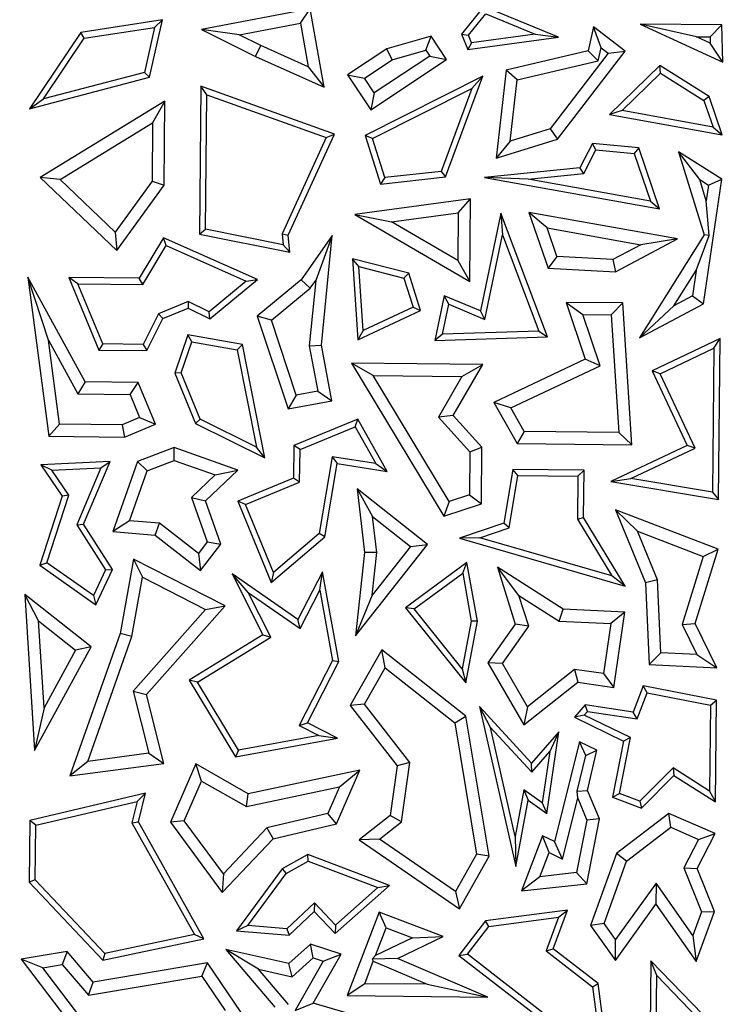
# Model space of a CAD drawing. Units: millimetres. Extents: x 0 to 420, y 0 to 297.
# Drawn here: x 86 to 89, y 165 to 170 of the extents above; entities that cross this region are included whole.
import ezdxf

# ---------------------------------------------------------------- set-up
doc = ezdxf.new("R2010")
doc.units = ezdxf.units.MM

msp = doc.modelspace()

# ---------------------------------------------------------------- linework, layer by layer
at = {"color": 7, "linetype": 'Continuous', "lineweight": 25}
for p, q in [((87.6449, 169.5537), (87.1932, 169.4688)), ((87.6042, 169.4948), (87.6449, 169.5537)), ((87.7025, 169.2284), (87.6449, 169.5537)), ((88.3665, 169.5635), (88.2734, 169.4491)), ((88.6763, 169.4362), (88.3665, 169.5635)), ((87.0311, 169.508), (86.6913, 169.4559)), ((86.9772, 169.27), (87.0311, 169.508)), ((86.9983, 169.4775), (87.0311, 169.508)), ((88.3024, 169.4449), (88.3742, 169.5331)), ((88.3742, 169.5331), (88.58, 169.4486)), ((86.706, 169.4327), (86.9983, 169.4775)), ((86.9983, 169.4775), (86.956, 169.2905)), ((87.3494, 169.4469), (87.1932, 169.4688)), ((87.1932, 169.4688), (87.4177, 169.3563)), ((87.3494, 169.4469), (87.6042, 169.4948)), ((87.6042, 169.4948), (87.6363, 169.3133)), ((88.8229, 169.4798), (88.8002, 169.3802)), ((88.954, 169.3787), (88.8229, 169.4798)), ((88.8545, 169.3918), (88.8229, 169.4798)), ((89.2505, 169.4383), (89.0156, 169.491)), ((89.0156, 169.491), (89.3599, 169.3324)), ((89.3559, 169.4876), (89.0156, 169.491)), ((89.3068, 169.4377), (89.3559, 169.4876)), ((89.3599, 169.3324), (89.3559, 169.4876)), ((86.6913, 169.4559), (86.4786, 169.1392)), ((86.5366, 169.1804), (86.706, 169.4327)), ((86.706, 169.4327), (86.6913, 169.4559)), ((87.4393, 169.4018), (87.3494, 169.4469)), ((88.1471, 169.4415), (87.9635, 169.3885)), ((88.1256, 169.3828), (88.1471, 169.4415)), ((88.2119, 169.3438), (88.1471, 169.4415)), ((88.2734, 169.4491), (88.3024, 169.4449)), ((88.2734, 169.4491), (88.3001, 169.3852)), ((88.3001, 169.3852), (88.6763, 169.4362)), ((88.3159, 169.4128), (88.3024, 169.4449)), ((88.58, 169.4486), (88.3159, 169.4128)), ((88.58, 169.4486), (88.6763, 169.4362)), ((89.3075, 169.412), (89.2505, 169.4383)), ((89.2505, 169.4383), (89.3068, 169.4377)), ((89.3068, 169.4377), (89.3075, 169.412)), ((87.4177, 169.3563), (87.4393, 169.4018)), ((87.6363, 169.3133), (87.4393, 169.4018)), ((87.9635, 169.3885), (87.8004, 169.2804)), ((87.9849, 169.3423), (87.9635, 169.3885)), ((87.9849, 169.3423), (88.1256, 169.3828)), ((88.1256, 169.3828), (88.1421, 169.358)), ((88.3159, 169.4128), (88.3001, 169.3852)), ((88.8002, 169.3802), (88.4591, 169.2999)), ((88.6721, 169.0131), (88.954, 169.3787)), ((88.8002, 169.3802), (88.8423, 169.3384)), ((88.8423, 169.3384), (88.8545, 169.3918)), ((88.8545, 169.3918), (88.8833, 169.3696)), ((88.8833, 169.3696), (88.954, 169.3787)), ((89.3599, 169.3324), (89.3075, 169.412)), ((87.4177, 169.3563), (87.7025, 169.2284)), ((87.8703, 169.2662), (87.9849, 169.3423)), ((87.8969, 169.1349), (88.2119, 169.3438)), ((88.1421, 169.358), (87.9111, 169.2048)), ((88.1421, 169.358), (88.2119, 169.3438)), ((88.5052, 169.259), (88.8423, 169.3384)), ((88.8833, 169.3696), (88.6419, 169.0565)), ((87.6363, 169.3133), (87.7025, 169.2284)), ((88.4591, 169.2999), (88.4177, 168.9334)), ((88.5052, 169.259), (88.4591, 169.2999)), ((89.0976, 169.3194), (88.8891, 169.1152)), ((89.3023, 169.1908), (89.0976, 169.3194)), ((89.101, 169.2875), (89.0976, 169.3194)), ((86.4786, 169.1392), (86.9772, 169.27)), ((86.956, 169.2905), (86.5366, 169.1804)), ((86.956, 169.2905), (86.9772, 169.27)), ((87.8004, 169.2804), (87.8703, 169.2662)), ((87.8004, 169.2804), (87.8969, 169.1349)), ((87.9111, 169.2048), (87.8703, 169.2662)), ((88.3621, 169.2748), (87.8729, 169.0279)), ((88.2071, 168.856), (88.3621, 169.2748)), ((88.3621, 169.2748), (88.3163, 169.2234)), ((88.4765, 169.0046), (88.5052, 169.259)), ((88.9416, 169.1314), (89.101, 169.2875)), ((89.101, 169.2875), (89.2813, 169.1742)), ((87.1909, 169.2335), (87.1848, 168.6183)), ((87.2157, 169.1978), (87.1909, 169.2335)), ((87.7459, 169.0337), (87.1909, 169.2335)), ((87.9034, 169.0151), (88.3163, 169.2234)), ((88.3163, 169.2234), (88.1889, 168.8793)), ((86.4786, 169.1392), (86.5366, 169.1804)), ((87.0413, 169.1715), (86.5229, 168.8536)), ((87.0413, 169.1715), (86.9901, 169.081)), ((87.0379, 168.8224), (87.0413, 169.1715)), ((87.2102, 168.6389), (87.2157, 169.1978)), ((87.2157, 169.1978), (87.7116, 169.0193)), ((87.9111, 169.2048), (87.8969, 169.1349)), ((89.3023, 169.1908), (89.2813, 169.1742)), ((89.2813, 169.1742), (89.3192, 169.0634)), ((89.3569, 169.031), (89.3023, 169.1908)), ((88.9416, 169.1314), (88.8891, 169.1152)), ((89.3192, 169.0634), (88.9416, 169.1314)), ((88.8891, 169.1152), (89.3569, 169.031)), ((86.6051, 168.8449), (86.9901, 169.081)), ((86.9901, 169.081), (86.9877, 168.839)), ((88.6419, 169.0565), (88.4765, 169.0046)), ((88.6419, 169.0565), (88.6721, 169.0131)), ((89.3192, 169.0634), (89.3569, 169.031)), ((87.7116, 169.0193), (87.5283, 168.6191)), ((87.5539, 168.6146), (87.7459, 169.0337)), ((87.7116, 169.0193), (87.7459, 169.0337)), ((87.9034, 169.0151), (87.8729, 169.0279)), ((87.8729, 169.0279), (87.9367, 168.8267)), ((87.9545, 168.854), (87.9034, 169.0151)), ((88.4177, 168.9334), (88.6721, 169.0131)), ((88.4765, 169.0046), (88.4177, 168.9334)), ((88.8181, 168.9955), (88.7658, 168.8941)), ((88.7819, 168.8704), (88.8326, 168.9688)), ((89.0104, 168.9767), (88.8181, 168.9955)), ((88.8326, 168.9688), (88.8181, 168.9955)), ((88.8326, 168.9688), (88.9918, 168.9532)), ((89.0104, 168.9767), (88.9918, 168.9532)), ((89.0971, 168.7233), (89.0104, 168.9767)), ((88.9918, 168.9532), (89.0594, 168.7557)), ((89.2637, 168.845), (89.1752, 168.9601)), ((89.1752, 168.9601), (89.2822, 168.6159)), ((89.3551, 168.847), (89.1752, 168.9601)), ((88.7658, 168.8941), (88.3697, 168.8544)), ((88.7819, 168.8704), (88.7658, 168.8941)), ((86.6051, 168.8449), (86.5229, 168.8536)), ((86.5229, 168.8536), (86.8409, 168.5505)), ((86.8339, 168.6267), (86.6051, 168.8449)), ((87.9367, 168.8267), (88.2071, 168.856)), ((87.9545, 168.854), (87.9367, 168.8267)), ((88.1889, 168.8793), (87.9545, 168.854)), ((88.1889, 168.8793), (88.2071, 168.856)), ((88.5512, 168.8473), (88.3697, 168.8544)), ((88.3697, 168.8544), (89.0971, 168.7233)), ((88.5512, 168.8473), (88.7819, 168.8704)), ((89.0594, 168.7557), (88.5512, 168.8473)), ((89.2637, 168.845), (89.3005, 168.8219)), ((89.291, 168.7571), (89.2637, 168.845)), ((89.2793, 168.3294), (89.3551, 168.847)), ((89.3005, 168.8219), (89.3551, 168.847)), ((86.9877, 168.839), (86.8339, 168.6267)), ((86.8409, 168.5505), (87.0379, 168.8224)), ((86.9877, 168.839), (87.0379, 168.8224)), ((89.3005, 168.8219), (89.291, 168.7571)), ((88.3114, 168.7651), (87.8308, 168.7006)), ((88.2605, 168.7074), (88.3114, 168.7651)), ((88.308, 168.4215), (88.3114, 168.7651)), ((89.0594, 168.7557), (89.0971, 168.7233)), ((89.3023, 168.6133), (89.291, 168.7571)), ((87.8308, 168.7006), (87.9827, 168.6701)), ((87.8308, 168.7006), (88.308, 168.4215)), ((87.9827, 168.6701), (88.2605, 168.7074)), ((88.2605, 168.7074), (88.2585, 168.5088)), ((88.4372, 168.7061), (88.3525, 168.2994)), ((88.4372, 168.7061), (88.4442, 168.616)), ((88.6308, 168.1915), (88.4372, 168.7061)), ((88.6296, 168.6443), (88.5542, 168.709)), ((88.5542, 168.709), (88.6337, 168.4767)), ((89.1716, 168.5986), (88.5542, 168.709)), ((87.1848, 168.6183), (87.2102, 168.6389)), ((87.5319, 168.5746), (87.2102, 168.6389)), ((88.2585, 168.5088), (87.9827, 168.6701)), ((88.6703, 168.5251), (88.6296, 168.6443)), ((88.6296, 168.6443), (89.0193, 168.5746)), ((86.8339, 168.6267), (86.8409, 168.5505)), ((87.0357, 168.6036), (86.9347, 168.4351)), ((87.4265, 168.4302), (87.0357, 168.6036)), ((87.0459, 168.5715), (87.0357, 168.6036)), ((87.1848, 168.6183), (87.5597, 168.5433)), ((87.5283, 168.6191), (87.5319, 168.5746)), ((87.5283, 168.6191), (87.5539, 168.6146)), ((87.5597, 168.5433), (87.5539, 168.6146)), ((87.7366, 168.6128), (87.6078, 168.4284)), ((87.7366, 168.6128), (87.6677, 168.4261)), ((87.6918, 168.1567), (87.7366, 168.6128)), ((88.3709, 168.2644), (88.4442, 168.616)), ((88.4442, 168.616), (88.5949, 168.2156)), ((88.914, 168.4615), (89.1716, 168.5986)), ((89.2822, 168.6159), (89.0131, 168.1877)), ((89.1716, 168.5986), (89.0193, 168.5746)), ((89.2487, 168.4679), (89.3023, 168.6133)), ((89.3023, 168.6133), (89.2822, 168.6159)), ((86.9489, 168.4098), (87.0459, 168.5715)), ((87.0459, 168.5715), (87.379, 168.4237)), ((87.5319, 168.5746), (87.5597, 168.5433)), ((89.0193, 168.5746), (88.9027, 168.5125)), ((88.0542, 168.4559), (87.8202, 168.5165)), ((87.8476, 168.4834), (87.8202, 168.5165)), ((87.8202, 168.5165), (87.8424, 168.1798)), ((88.6703, 168.5251), (88.6337, 168.4767)), ((88.9027, 168.5125), (88.6703, 168.5251)), ((87.8651, 168.2183), (87.8476, 168.4834)), ((87.8476, 168.4834), (88.0344, 168.435)), ((88.2585, 168.5088), (88.308, 168.4215)), ((88.6337, 168.4767), (88.914, 168.4615)), ((88.9027, 168.5125), (88.914, 168.4615)), ((86.7091, 168.0046), (86.4716, 168.4397)), ((86.5569, 168.1784), (86.4716, 168.4397)), ((86.4716, 168.4397), (86.5586, 167.7789)), ((86.6798, 168.4124), (86.642, 168.438)), ((86.642, 168.438), (86.766, 168.1371)), ((86.9347, 168.4351), (86.642, 168.438)), ((86.9489, 168.4098), (86.9347, 168.4351)), ((88.0542, 168.4559), (88.0344, 168.435)), ((88.0344, 168.435), (88.0724, 168.3153)), ((88.103, 168.3019), (88.0542, 168.4559)), ((89.1564, 168.321), (89.2487, 168.4679)), ((89.2487, 168.4679), (89.2332, 168.3619)), ((86.6798, 168.4124), (86.9489, 168.4098)), ((86.783, 168.1621), (86.6798, 168.4124)), ((87.379, 168.4237), (87.2244, 168.2962)), ((87.2278, 168.2663), (87.4265, 168.4302)), ((87.379, 168.4237), (87.4265, 168.4302)), ((87.6078, 168.4284), (87.425, 168.2772)), ((87.4837, 168.2604), (87.6452, 168.394)), ((87.6452, 168.394), (87.6078, 168.4284)), ((87.6677, 168.4261), (87.641, 168.1545)), ((87.6452, 168.394), (87.6677, 168.4261)), ((88.2022, 168.3625), (88.1634, 168.1766)), ((88.2206, 168.3275), (88.2022, 168.3625)), ((88.3525, 168.2994), (88.2022, 168.3625)), ((89.2332, 168.3619), (89.1564, 168.321)), ((89.2332, 168.3619), (89.2793, 168.3294)), ((87.1383, 168.3391), (87.0141, 168.2879)), ((87.1383, 168.3391), (87.1373, 168.3115)), ((87.2244, 168.2962), (87.1383, 168.3391)), ((88.0724, 168.3153), (87.8651, 168.2183)), ((88.0724, 168.3153), (88.103, 168.3019)), ((88.1946, 168.2028), (88.2206, 168.3275)), ((88.2206, 168.3275), (88.3709, 168.2644)), ((88.9436, 168.3327), (88.7083, 168.3351)), ((88.7083, 168.3351), (88.7785, 168.284)), ((88.7083, 168.3351), (88.7875, 168.0984)), ((88.8963, 168.2828), (88.9436, 168.3327)), ((88.9811, 167.7434), (88.9436, 168.3327)), ((89.0131, 168.1877), (89.2793, 168.3294)), ((89.0131, 168.1877), (89.1564, 168.321)), ((87.0141, 168.2879), (86.9504, 168.1604)), ((87.0141, 168.2879), (87.0324, 168.2682)), ((87.0324, 168.2682), (87.1373, 168.3115)), ((87.1373, 168.3115), (87.2278, 168.2663)), ((87.2278, 168.2663), (87.2244, 168.2962)), ((87.4837, 168.2604), (87.425, 168.2772)), ((87.425, 168.2772), (87.5532, 167.8921)), ((87.8424, 168.1798), (88.103, 168.3019)), ((88.3709, 168.2644), (88.3525, 168.2994)), ((88.7785, 168.284), (88.8963, 168.2828)), ((88.8495, 168.072), (88.7785, 168.284)), ((88.8963, 168.2828), (88.9274, 167.7943)), ((86.9659, 168.1351), (87.0324, 168.2682)), ((87.5871, 167.9497), (87.4837, 168.2604)), ((87.1362, 168.2003), (87.0824, 168.0413)), ((87.1531, 168.1717), (87.1362, 168.2003)), ((87.3633, 168.16), (87.1362, 168.2003)), ((87.8651, 168.2183), (87.8424, 168.1798)), ((88.1946, 168.2028), (88.1634, 168.1766)), ((88.1634, 168.1766), (88.6308, 168.1915)), ((88.5949, 168.2156), (88.1946, 168.2028)), ((88.5949, 168.2156), (88.6308, 168.1915)), ((86.5569, 168.1784), (86.679, 167.9545)), ((86.6029, 167.8288), (86.5569, 168.1784)), ((86.783, 168.1621), (86.766, 168.1371)), ((86.9504, 168.1604), (86.783, 168.1621)), ((86.9504, 168.1604), (86.9659, 168.1351)), ((87.1093, 168.0422), (87.1531, 168.1717)), ((87.1531, 168.1717), (87.3419, 168.1382)), ((87.3419, 168.1382), (87.3633, 168.16)), ((87.4559, 167.6887), (87.3633, 168.16)), ((87.641, 168.1545), (87.6918, 168.1567)), ((87.641, 168.1545), (87.6761, 167.9663)), ((87.7349, 167.926), (87.6918, 168.1567)), ((89.3485, 168.1844), (89.0655, 168.0509)), ((89.3229, 168.1445), (89.3485, 168.1844)), ((89.3419, 167.5167), (89.3485, 168.1844)), ((86.766, 168.1371), (86.9659, 168.1351)), ((87.3419, 168.1382), (87.4213, 167.7341)), ((89.099, 168.0388), (89.3229, 168.1445)), ((89.3229, 168.1445), (89.317, 167.5464)), ((88.362, 168.0768), (87.817, 168.0822)), ((87.9068, 168.031), (87.817, 168.0822)), ((87.817, 168.0822), (88.2, 167.4469)), ((88.2397, 167.8649), (88.362, 168.0768)), ((88.2753, 168.0273), (88.362, 168.0768)), ((88.7875, 168.0984), (88.4077, 167.9193)), ((88.4783, 167.8969), (88.8495, 168.072)), ((88.8495, 168.072), (88.7875, 168.0984)), ((87.1093, 168.0422), (87.0824, 168.0413)), ((87.0824, 168.0413), (87.1685, 167.8321)), ((87.1882, 167.8505), (87.1093, 168.0422)), ((87.9068, 168.031), (88.2753, 168.0273)), ((88.2224, 167.5074), (87.9068, 168.031)), ((88.2753, 168.0273), (88.1777, 167.8584)), ((89.099, 168.0388), (89.0655, 168.0509)), ((89.0655, 168.0509), (89.2116, 167.7411)), ((89.2451, 167.7291), (89.099, 168.0388)), ((86.7091, 168.0046), (86.679, 167.9545)), ((86.9304, 168.0024), (86.7091, 168.0046)), ((86.8966, 167.9524), (86.9304, 168.0024)), ((87.0019, 167.829), (86.9304, 168.0024)), ((86.679, 167.9545), (86.8966, 167.9524)), ((86.8966, 167.9524), (86.9361, 167.8564)), ((87.5871, 167.9497), (87.5532, 167.8921)), ((87.6761, 167.9663), (87.5871, 167.9497)), ((87.6761, 167.9663), (87.7349, 167.926)), ((87.5532, 167.8921), (87.7349, 167.926)), ((88.4783, 167.8969), (88.4077, 167.9193)), ((88.4077, 167.9193), (88.5049, 167.7482)), ((88.2397, 167.8649), (88.1777, 167.8584)), ((88.3586, 167.7333), (88.2397, 167.8649)), ((88.5344, 167.7983), (88.4783, 167.8969)), ((86.6029, 167.8288), (86.5586, 167.7789)), ((86.8628, 167.8262), (86.6029, 167.8288)), ((86.9361, 167.8564), (86.8628, 167.8262)), ((86.8628, 167.8262), (86.8725, 167.7757)), ((86.8725, 167.7757), (87.0019, 167.829)), ((86.9361, 167.8564), (87.0019, 167.829)), ((87.1882, 167.8505), (87.1685, 167.8321)), ((87.1685, 167.8321), (87.4559, 167.6887)), ((87.4213, 167.7341), (87.1882, 167.8505)), ((87.8427, 167.85), (87.5774, 167.7407)), ((87.8316, 167.8182), (87.8427, 167.85)), ((87.9648, 167.6321), (87.8427, 167.85)), ((88.1777, 167.8584), (88.308, 167.7141)), ((87.6025, 167.7238), (87.8316, 167.8182)), ((87.8316, 167.8182), (87.9174, 167.6651)), ((88.5344, 167.7983), (88.5049, 167.7482)), ((88.9274, 167.7943), (88.5344, 167.7983)), ((88.9274, 167.7943), (88.9811, 167.7434)), ((86.5586, 167.7789), (86.8725, 167.7757)), ((87.5774, 167.7407), (87.5761, 167.6046)), ((87.6025, 167.7238), (87.5774, 167.7407)), ((88.5049, 167.7482), (88.9811, 167.7434)), ((89.2116, 167.7411), (88.8944, 167.5915)), ((89.2451, 167.7291), (89.2116, 167.7411)), ((87.0793, 167.7321), (86.9272, 167.6733)), ((87.3447, 167.6382), (87.0793, 167.7321)), ((87.0801, 167.6784), (87.0793, 167.7321)), ((87.4559, 167.6887), (87.4213, 167.7341)), ((87.6011, 167.5876), (87.6025, 167.7238)), ((88.308, 167.7141), (88.3063, 167.5352)), ((88.308, 167.7141), (88.3586, 167.7333)), ((88.3563, 167.4987), (88.3586, 167.7333)), ((88.978, 167.6031), (89.2451, 167.7291)), ((86.8131, 167.6744), (86.525, 167.6605)), ((86.5712, 167.6375), (86.525, 167.6605)), ((86.525, 167.6605), (86.6136, 167.5306)), ((86.7032, 167.4131), (86.8131, 167.6744)), ((86.7744, 167.6474), (86.8131, 167.6744)), ((86.9272, 167.6733), (86.8243, 167.3826)), ((86.9669, 167.6347), (86.9272, 167.6733)), ((86.9669, 167.6347), (87.0801, 167.6784)), ((87.0801, 167.6784), (87.2506, 167.6181)), ((87.736, 167.6939), (87.6824, 167.3746)), ((87.7058, 167.3613), (87.7567, 167.6651)), ((87.9174, 167.6651), (87.736, 167.6939)), ((87.736, 167.6939), (87.7567, 167.6651)), ((87.7567, 167.6651), (87.9648, 167.6321)), ((87.9174, 167.6651), (87.9648, 167.6321)), ((86.5712, 167.6375), (86.7744, 167.6474)), ((86.6414, 167.5346), (86.5712, 167.6375)), ((86.7744, 167.6474), (86.6749, 167.4107)), ((86.8937, 167.4275), (86.9669, 167.6347)), ((87.2506, 167.6181), (87.152, 167.524)), ((87.2103, 167.51), (87.3447, 167.6382)), ((87.2506, 167.6181), (87.3447, 167.6382)), ((88.4869, 167.641), (88.4495, 167.4172)), ((88.7829, 167.6381), (88.4869, 167.641)), ((88.5082, 167.6156), (88.4869, 167.641)), ((88.7575, 167.6131), (88.7829, 167.6381)), ((88.781, 167.4411), (88.7829, 167.6381)), ((87.5761, 167.6046), (87.3435, 167.5087)), ((87.3763, 167.495), (87.6011, 167.5876)), ((87.6011, 167.5876), (87.5761, 167.6046)), ((88.4719, 167.3981), (88.5082, 167.6156)), ((88.5082, 167.6156), (88.7575, 167.6131)), ((88.7575, 167.6131), (88.7557, 167.4342)), ((88.8944, 167.5915), (88.978, 167.6031)), ((88.8944, 167.5915), (89.3419, 167.5167)), ((89.317, 167.5464), (88.978, 167.6031)), ((86.5505, 167.253), (86.6414, 167.5346)), ((86.6414, 167.5346), (86.6136, 167.5306)), ((88.1328, 167.3288), (87.8398, 167.5601)), ((87.8398, 167.5601), (87.9039, 167.4453)), ((87.8398, 167.5601), (87.8706, 167.2959)), ((88.3063, 167.5352), (88.2224, 167.5074)), ((88.3063, 167.5352), (88.3563, 167.4987)), ((89.317, 167.5464), (89.3419, 167.5167)), ((86.6136, 167.5306), (86.5208, 167.2431)), ((87.152, 167.524), (87.2103, 167.51)), ((87.152, 167.524), (87.2168, 167.3396)), ((87.2734, 167.3305), (87.2103, 167.51)), ((87.3763, 167.495), (87.3435, 167.5087)), ((87.3435, 167.5087), (87.4825, 167.1713)), ((87.4926, 167.2129), (87.3763, 167.495)), ((88.2224, 167.5074), (88.2, 167.4469)), ((88.2, 167.4469), (88.3563, 167.4987)), ((88.9136, 167.4726), (89.0046, 167.384)), ((88.9136, 167.4726), (89.038, 167.1706)), ((89.3398, 167.3099), (88.9136, 167.4726)), ((86.6749, 167.4107), (86.7032, 167.4131)), ((86.8228, 167.2253), (86.7032, 167.4131)), ((86.8937, 167.4275), (86.8243, 167.3826)), ((87.0189, 167.4173), (86.8937, 167.4275)), ((86.9999, 167.3683), (87.0189, 167.4173)), ((87.1802, 167.2924), (87.0189, 167.4173)), ((87.9039, 167.4453), (88.0621, 167.3205)), ((87.9213, 167.2961), (87.9039, 167.4453)), ((88.4495, 167.4172), (88.265, 167.3558)), ((88.4719, 167.3981), (88.4495, 167.4172)), ((88.7557, 167.4342), (88.781, 167.4411)), ((88.7557, 167.4342), (88.8986, 167.1988)), ((88.9537, 167.1566), (88.781, 167.4411)), ((86.6749, 167.4107), (86.7941, 167.2235)), ((86.8243, 167.3826), (86.9999, 167.3683)), ((87.6824, 167.3746), (87.4926, 167.2129)), ((87.7058, 167.3613), (87.6824, 167.3746)), ((88.3498, 167.3575), (88.4719, 167.3981)), ((89.0046, 167.384), (89.2778, 167.2797)), ((89.0879, 167.1817), (89.0046, 167.384)), ((86.9999, 167.3683), (87.1891, 167.2217)), ((87.2168, 167.3396), (87.1802, 167.2924)), ((87.1891, 167.2217), (87.2734, 167.3305)), ((87.2168, 167.3396), (87.2734, 167.3305)), ((87.4825, 167.1713), (87.7058, 167.3613)), ((88.3498, 167.3575), (88.265, 167.3558)), ((88.265, 167.3558), (88.9537, 167.1566)), ((88.8986, 167.1988), (88.3498, 167.3575)), ((87.1802, 167.2924), (87.1891, 167.2217)), ((87.8338, 166.9499), (88.1328, 167.3288)), ((87.8706, 167.2959), (87.8338, 166.9499)), ((87.9213, 167.2961), (87.8706, 167.2959)), ((88.0621, 167.3205), (87.9023, 167.1181)), ((87.9023, 167.1181), (87.9213, 167.2961)), ((88.0621, 167.3205), (88.1328, 167.3288)), ((89.2449, 167.001), (89.3398, 167.3099)), ((89.2778, 167.2797), (89.3398, 167.3099)), ((86.5208, 167.2431), (86.5505, 167.253)), ((86.7443, 167.1171), (86.5505, 167.253)), ((86.9111, 167.2686), (86.8554, 166.9596)), ((87.2909, 167.0739), (86.9111, 167.2686)), ((86.9111, 167.2686), (86.9486, 167.1928)), ((88.2964, 167.2548), (88.0404, 167.0665)), ((88.2787, 167.2105), (88.2964, 167.2548)), ((88.3397, 167.01), (88.2964, 167.2548)), ((89.2778, 167.2797), (89.1908, 166.9967)), ((86.5208, 167.2431), (86.7544, 167.0792)), ((86.7941, 167.2235), (86.7443, 167.1171)), ((86.7544, 167.0792), (86.8228, 167.2253)), ((86.7941, 167.2235), (86.8228, 167.2253)), ((87.3875, 167.1298), (87.32, 167.2073)), ((87.32, 167.2073), (87.4486, 166.9538)), ((87.5938, 167.0174), (87.32, 167.2073)), ((87.4926, 167.2129), (87.4825, 167.1713)), ((87.6957, 167.2162), (87.5938, 167.0174)), ((87.6844, 167.1388), (87.6957, 167.2162)), ((87.7643, 166.8436), (87.6957, 167.2162)), ((88.0765, 167.0618), (88.2787, 167.2105)), ((88.2787, 167.2105), (88.314, 167.0101)), ((88.5124, 167.1177), (88.4226, 167.2347)), ((88.4226, 167.2347), (88.4974, 166.998)), ((88.6957, 167.0607), (88.4226, 167.2347)), ((86.9042, 166.9467), (86.9486, 167.1928)), ((86.9486, 167.1928), (87.2102, 167.0587)), ((88.9537, 167.1566), (88.8986, 167.1988)), ((89.0879, 167.1817), (89.038, 167.1706)), ((89.038, 167.1706), (89.0534, 166.8308)), ((89.1016, 166.8789), (89.0879, 167.1817)), ((87.4816, 166.9444), (87.3875, 167.1298)), ((87.3875, 167.1298), (87.6031, 166.9803)), ((87.6031, 166.9803), (87.6844, 167.1388)), ((87.6844, 167.1388), (87.7379, 166.8475)), ((86.7346, 166.9041), (86.4586, 167.1221)), ((86.5159, 167.0126), (86.4586, 167.1221)), ((86.4586, 167.1221), (86.4993, 166.4737)), ((86.7443, 167.1171), (86.7544, 167.0792)), ((87.9023, 167.1181), (87.8338, 166.9499)), ((88.5124, 167.1177), (88.6799, 167.0111)), ((88.553, 166.9893), (88.5124, 167.1177)), ((87.2102, 167.0587), (86.9097, 166.7195)), ((86.9651, 166.706), (87.2909, 167.0739)), ((87.2102, 167.0587), (87.2909, 167.0739)), ((88.0765, 167.0618), (88.0404, 167.0665)), ((88.0404, 167.0665), (88.2914, 166.7545)), ((88.2768, 166.8129), (88.0765, 167.0618)), ((88.6799, 167.0111), (88.6957, 167.0607)), ((88.9526, 167.0484), (88.6957, 167.0607)), ((88.9526, 167.0484), (88.8946, 167.0008)), ((88.9063, 166.7355), (88.9526, 167.0484)), ((86.5159, 167.0126), (86.67, 166.8909)), ((86.5386, 166.6507), (86.5159, 167.0126)), ((87.6031, 166.9803), (87.5938, 167.0174)), ((88.314, 167.0101), (88.2768, 166.8129)), ((88.2914, 166.7545), (88.3397, 167.01)), ((88.3397, 167.01), (88.314, 167.0101)), ((88.6799, 167.0111), (88.8946, 167.0008)), ((88.4974, 166.998), (88.3836, 166.8375)), ((88.4434, 166.8347), (88.553, 166.9893)), ((88.553, 166.9893), (88.4974, 166.998)), ((88.8946, 167.0008), (88.8638, 166.7927)), ((89.1908, 166.9967), (89.2449, 167.001)), ((89.1908, 166.9967), (89.2522, 166.8717)), ((89.3349, 166.8173), (89.2449, 167.001)), ((86.8554, 166.9596), (86.646, 166.3677)), ((86.7209, 166.4284), (86.9042, 166.9467)), ((86.9042, 166.9467), (86.8554, 166.9596)), ((87.4486, 166.9538), (87.142, 166.7659)), ((87.1765, 166.7575), (87.4816, 166.9444)), ((87.4486, 166.9538), (87.4816, 166.9444)), ((86.4993, 166.4737), (86.7346, 166.9041)), ((86.67, 166.8909), (86.5386, 166.6507)), ((86.7346, 166.9041), (86.67, 166.8909)), ((87.942, 166.8921), (87.8106, 166.6609)), ((87.9569, 166.8162), (87.942, 166.8921)), ((88.2919, 166.6161), (87.942, 166.8921)), ((87.7379, 166.8475), (87.5996, 166.5776)), ((87.6335, 166.5885), (87.7643, 166.8436)), ((87.7379, 166.8475), (87.7643, 166.8436)), ((89.1016, 166.8789), (89.0534, 166.8308)), ((89.2522, 166.8717), (89.1016, 166.8789)), ((89.2522, 166.8717), (89.3349, 166.8173)), ((87.871, 166.6653), (87.9569, 166.8162)), ((87.9569, 166.8162), (88.2454, 166.5887)), ((88.2768, 166.8129), (88.2914, 166.7545)), ((88.4434, 166.8347), (88.3836, 166.8375)), ((88.3836, 166.8375), (88.5331, 166.5796)), ((88.5475, 166.6552), (88.4434, 166.8347)), ((88.7435, 166.8105), (88.5475, 166.6552)), ((88.8638, 166.7927), (88.7435, 166.8105)), ((88.7435, 166.8105), (88.7577, 166.7575)), ((89.0534, 166.8308), (89.3349, 166.8173)), ((87.1765, 166.7575), (87.142, 166.7659)), ((87.142, 166.7659), (87.334, 166.4466)), ((87.3466, 166.4745), (87.1765, 166.7575)), ((88.5331, 166.5796), (88.7577, 166.7575)), ((88.7577, 166.7575), (88.9063, 166.7355)), ((88.8638, 166.7927), (88.9063, 166.7355)), ((86.9097, 166.7195), (86.9743, 166.4619)), ((86.9097, 166.7195), (86.9651, 166.706)), ((89.0287, 166.7422), (88.9872, 166.6333)), ((89.3336, 166.6825), (89.0287, 166.7422)), ((89.0447, 166.7134), (89.0287, 166.7422)), ((87.0369, 166.4193), (86.9651, 166.706)), ((89.0035, 166.6055), (89.0447, 166.7134)), ((89.0447, 166.7134), (89.3082, 166.6618)), ((89.3082, 166.6618), (89.3336, 166.6825)), ((89.3294, 166.2595), (89.3336, 166.6825)), ((86.5386, 166.6507), (86.4993, 166.4737)), ((87.871, 166.6653), (87.8106, 166.6609)), ((87.8106, 166.6609), (88.0064, 166.4097)), ((88.0593, 166.4238), (87.871, 166.6653)), ((88.3936, 166.5689), (88.3479, 166.6556)), ((88.3479, 166.6556), (88.5001, 165.9909)), ((88.5648, 166.4206), (88.3479, 166.6556)), ((88.5475, 166.6552), (88.5331, 166.5796)), ((88.7877, 166.6628), (88.7431, 166.6117)), ((88.7838, 166.62), (88.7977, 166.6359)), ((88.7977, 166.6359), (88.7877, 166.6628)), ((88.9872, 166.6333), (88.7877, 166.6628)), ((88.7977, 166.6359), (89.0035, 166.6055)), ((89.3082, 166.6618), (89.3047, 166.3051)), ((88.2454, 166.5887), (88.2919, 166.6161)), ((88.3889, 166.0338), (88.2919, 166.6161)), ((88.7838, 166.62), (88.7431, 166.6117)), ((88.7431, 166.6117), (88.9473, 166.5128)), ((88.9757, 166.527), (88.7838, 166.62)), ((89.0035, 166.6055), (88.9872, 166.6333)), ((87.5996, 166.5776), (87.6335, 166.5885)), ((87.5996, 166.5776), (87.6807, 166.536)), ((87.7581, 166.5246), (87.6335, 166.5885)), ((88.2454, 166.5887), (88.3363, 166.0432)), ((88.4973, 166.116), (88.3936, 166.5689)), ((88.3936, 166.5689), (88.5654, 166.3828)), ((87.334, 166.4466), (87.7581, 166.5246)), ((87.6807, 166.536), (87.3466, 166.4745)), ((87.6807, 166.536), (87.7581, 166.5246)), ((88.6778, 166.5503), (88.5648, 166.4206)), ((88.6278, 166.2123), (88.6778, 166.5503)), ((88.6778, 166.5503), (88.6403, 166.4689)), ((88.9473, 166.5128), (88.9017, 166.2789)), ((88.9305, 166.2949), (88.9757, 166.527)), ((88.9757, 166.527), (88.9473, 166.5128)), ((87.3466, 166.4745), (87.334, 166.4466)), ((88.7641, 166.5095), (88.6596, 166.0949)), ((88.7907, 166.4525), (88.7641, 166.5095)), ((88.8367, 166.4744), (88.7641, 166.5095)), ((88.7907, 166.4525), (88.8367, 166.4744)), ((88.7978, 166.3079), (88.8367, 166.4744)), ((86.9743, 166.4619), (86.7209, 166.4284)), ((86.9743, 166.4619), (87.0369, 166.4193)), ((88.5654, 166.3828), (88.6403, 166.4689)), ((88.6403, 166.4689), (88.6089, 166.2566)), ((88.7548, 166.3045), (88.7907, 166.4525)), ((86.7209, 166.4284), (86.646, 166.3677)), ((86.646, 166.3677), (87.0369, 166.4193)), ((87.1689, 166.418), (87.0638, 166.1753)), ((87.3877, 166.2939), (87.1689, 166.418)), ((87.1928, 166.3465), (87.1689, 166.418)), ((87.851, 166.3913), (87.3877, 166.2939)), ((87.7546, 166.1684), (87.851, 166.3913)), ((87.7661, 166.322), (87.851, 166.3913)), ((88.0064, 166.4097), (87.9774, 166.2037)), ((88.0593, 166.4238), (88.0064, 166.4097)), ((88.0244, 166.1765), (88.0593, 166.4238)), ((88.5654, 166.3828), (88.5648, 166.4206)), ((89.1532, 166.4016), (89.0151, 166.2626)), ((89.3047, 166.3051), (89.1532, 166.4016)), ((89.1532, 166.4016), (89.1568, 166.3694)), ((89.0215, 166.2332), (89.1568, 166.3694)), ((89.1568, 166.3694), (89.3294, 166.2595)), ((87.1216, 166.1819), (87.1928, 166.3465)), ((87.1928, 166.3465), (87.3795, 166.2407)), ((87.3795, 166.2407), (87.7661, 166.322)), ((87.7661, 166.322), (87.7184, 166.2117)), ((88.5327, 166.3106), (88.4973, 166.116)), ((88.6089, 166.2566), (88.5327, 166.3106)), ((88.5327, 166.3106), (88.5504, 166.2672)), ((88.7548, 166.3045), (88.7978, 166.3079)), ((88.8466, 166.1892), (88.7978, 166.3079)), ((86.961, 166.2959), (86.4795, 166.1831)), ((86.9264, 166.262), (86.961, 166.2959)), ((86.9309, 166.1766), (86.961, 166.2959)), ((87.3795, 166.2407), (87.3877, 166.2939)), ((88.5001, 165.9909), (88.5504, 166.2672)), ((88.5504, 166.2672), (88.6278, 166.2123)), ((88.6934, 166.0226), (88.7569, 166.2748)), ((88.7569, 166.2748), (88.7548, 166.3045)), ((88.7569, 166.2748), (88.7943, 166.1841)), ((88.9017, 166.2789), (88.9305, 166.2949)), ((88.9017, 166.2789), (89.0215, 166.2332)), ((89.0151, 166.2626), (88.9305, 166.2949)), ((89.3047, 166.3051), (89.3294, 166.2595)), ((86.5045, 166.1631), (86.9264, 166.262)), ((86.9264, 166.262), (86.904, 166.1731)), ((88.6089, 166.2566), (88.6278, 166.2123)), ((89.0151, 166.2626), (89.0215, 166.2332)), ((87.7184, 166.2117), (87.4642, 166.1521)), ((87.7546, 166.1684), (87.7184, 166.2117)), ((87.9774, 166.2037), (87.8481, 166.103)), ((88.0244, 166.1765), (87.9774, 166.2037)), ((88.7939, 165.92), (88.8466, 166.1892)), ((88.8466, 166.1892), (88.7943, 166.1841)), ((89.1359, 166.2123), (88.9174, 166.045)), ((89.3281, 166.1292), (89.1359, 166.2123)), ((89.143, 166.1544), (89.1359, 166.2123)), ((86.4795, 166.1831), (86.4769, 165.9266)), ((86.5045, 166.1631), (86.4795, 166.1831)), ((86.5022, 165.9365), (86.5045, 166.1631)), ((86.904, 166.1731), (86.9309, 166.1766)), ((86.904, 166.1731), (87.1635, 165.7087)), ((87.2022, 165.6911), (86.9309, 166.1766)), ((87.1216, 166.1819), (87.0638, 166.1753)), ((87.0638, 166.1753), (87.2791, 165.8829)), ((87.2839, 165.9613), (87.1216, 166.1819)), ((87.4642, 166.1521), (87.2839, 165.9613)), ((87.4642, 166.1521), (87.4904, 166.1065)), ((87.4904, 166.1065), (87.7546, 166.1684)), ((87.9332, 166.1054), (88.0244, 166.1765)), ((88.7943, 166.1841), (88.7516, 165.966)), ((88.9598, 166.014), (89.143, 166.1544)), ((89.143, 166.1544), (89.2587, 166.1043)), ((87.2791, 165.8829), (87.4904, 166.1065)), ((87.9332, 166.1054), (87.8481, 166.103)), ((87.8481, 166.103), (88.2647, 165.8153)), ((88.2481, 165.888), (87.9332, 166.1054)), ((88.4973, 166.116), (88.5001, 165.9909)), ((88.6103, 166.1188), (88.5229, 165.8898)), ((88.6596, 166.0949), (88.6103, 166.1188)), ((88.6377, 166.0495), (88.6103, 166.1188)), ((89.2587, 166.1043), (89.1979, 165.986)), ((89.2532, 165.9834), (89.3281, 166.1292)), ((89.2587, 166.1043), (89.3281, 166.1292)), ((88.6934, 166.0226), (88.6596, 166.0949)), ((87.6344, 166.0413), (87.5278, 165.9817)), ((87.6365, 166.0136), (87.6344, 166.0413)), ((87.9745, 165.9132), (87.6344, 166.0413)), ((88.3363, 166.0432), (88.2481, 165.888)), ((88.2647, 165.8153), (88.3889, 166.0338)), ((88.3889, 166.0338), (88.3363, 166.0432)), ((88.5994, 165.949), (88.6377, 166.0495)), ((88.6377, 166.0495), (88.6934, 166.0226)), ((88.9174, 166.045), (88.8103, 165.7469)), ((88.9598, 166.014), (88.9174, 166.045)), ((87.5278, 165.9817), (87.3391, 165.7249)), ((87.5278, 165.9817), (87.5448, 165.9624)), ((87.5448, 165.9624), (87.6365, 166.0136)), ((87.6365, 166.0136), (87.9265, 165.9044)), ((88.8666, 165.7545), (88.9598, 166.014)), ((89.1979, 165.986), (89.271, 165.8039)), ((89.1979, 165.986), (89.2532, 165.9834)), ((89.3249, 165.8048), (89.2532, 165.9834)), ((87.2839, 165.9613), (87.2791, 165.8829)), ((87.3861, 165.7463), (87.5448, 165.9624)), ((88.5994, 165.949), (88.5229, 165.8898)), ((88.7516, 165.966), (88.5994, 165.949)), ((88.7516, 165.966), (88.7939, 165.92)), ((86.5022, 165.9365), (86.4769, 165.9266)), ((86.4769, 165.9266), (86.7828, 165.6029)), ((86.7915, 165.6305), (86.5022, 165.9365)), ((87.7481, 165.7128), (87.9745, 165.9132)), ((87.9265, 165.9044), (87.7497, 165.7478)), ((87.9265, 165.9044), (87.9745, 165.9132)), ((88.5229, 165.8898), (88.7939, 165.92)), ((89.0824, 165.9219), (88.9135, 165.6878)), ((89.0824, 165.9219), (89.0819, 165.8351)), ((89.235, 165.705), (89.0824, 165.9219)), ((88.2481, 165.888), (88.2647, 165.8153)), ((87.6622, 165.8405), (87.5481, 165.7327)), ((87.6622, 165.8405), (87.6611, 165.8049)), ((87.7497, 165.7478), (87.6622, 165.8405)), ((88.913, 165.601), (89.0819, 165.8351)), ((89.0819, 165.8351), (89.2494, 165.5971)), ((87.5573, 165.7067), (87.6611, 165.8049)), ((87.6611, 165.8049), (87.7481, 165.7128)), ((87.9312, 165.8022), (87.7986, 165.4551)), ((88.1978, 165.7003), (87.9312, 165.8022)), ((87.9603, 165.7371), (87.9312, 165.8022)), ((88.7148, 165.8108), (88.373, 165.7659)), ((88.3866, 165.7423), (88.6767, 165.7804)), ((88.6767, 165.7804), (88.6252, 165.6413)), ((88.6552, 165.6499), (88.7148, 165.8108)), ((88.6767, 165.7804), (88.7148, 165.8108)), ((89.271, 165.8039), (89.235, 165.705)), ((89.2494, 165.5971), (89.3249, 165.8048)), ((89.271, 165.8039), (89.3249, 165.8048)), ((87.3861, 165.7463), (87.3391, 165.7249)), ((87.5481, 165.7327), (87.3861, 165.7463)), ((87.7497, 165.7478), (87.7481, 165.7128)), ((87.9161, 165.6214), (87.9603, 165.7371)), ((87.9603, 165.7371), (88.0702, 165.6951)), ((88.373, 165.7659), (88.2628, 165.6221)), ((88.298, 165.6267), (88.3866, 165.7423)), ((88.3866, 165.7423), (88.373, 165.7659)), ((88.8666, 165.7545), (88.8103, 165.7469)), ((88.8103, 165.7469), (88.913, 165.601)), ((88.9135, 165.6878), (88.8666, 165.7545)), ((87.1635, 165.7087), (86.7915, 165.6305)), ((87.2022, 165.6911), (87.1635, 165.7087)), ((87.3391, 165.7249), (87.5573, 165.7067)), ((87.5481, 165.7327), (87.5573, 165.7067)), ((88.0702, 165.6951), (87.9161, 165.6214)), ((88.0078, 165.6094), (88.1978, 165.7003)), ((88.0702, 165.6951), (88.1978, 165.7003)), ((89.235, 165.705), (89.2494, 165.5971)), ((86.7828, 165.6029), (87.2022, 165.6911)), ((87.6458, 165.6693), (87.5561, 165.588)), ((87.773, 165.6269), (87.6458, 165.6693)), ((87.6578, 165.6122), (87.6458, 165.6693)), ((88.913, 165.601), (88.9135, 165.6878)), ((86.6345, 165.6382), (86.4435, 165.6063)), ((86.6345, 165.6382), (86.6147, 165.5838)), ((86.7431, 165.5108), (86.6345, 165.6382)), ((86.7915, 165.6305), (86.7828, 165.6029)), ((87.4301, 165.5647), (87.2936, 165.6471)), ((87.2936, 165.6471), (87.4984, 165.4069)), ((87.5561, 165.588), (87.2936, 165.6471)), ((87.5705, 165.5331), (87.6578, 165.6122)), ((87.6574, 165.4239), (87.773, 165.6269)), ((87.6578, 165.6122), (87.6988, 165.5985)), ((87.6988, 165.5985), (87.773, 165.6269)), ((87.9029, 165.6071), (87.9161, 165.6214)), ((88.2628, 165.6221), (88.298, 165.6267)), ((88.2628, 165.6221), (88.8904, 165.1372)), ((88.8575, 165.1945), (88.298, 165.6267)), ((88.6252, 165.6413), (88.6552, 165.6499)), ((88.6252, 165.6413), (88.8184, 165.492)), ((88.842, 165.5056), (88.6552, 165.6499)), ((86.5341, 165.5704), (86.4435, 165.6063)), ((86.4435, 165.6063), (86.6318, 165.3588)), ((86.5341, 165.5704), (86.6147, 165.5838)), ((86.6147, 165.5838), (86.7234, 165.4564)), ((87.2182, 165.5913), (86.7431, 165.5108)), ((87.1946, 165.5362), (87.2182, 165.5913)), ((87.3573, 165.3853), (87.2182, 165.5913)), ((87.5705, 165.5331), (87.5561, 165.588)), ((87.6988, 165.5985), (87.5821, 165.3935)), ((87.8715, 165.5048), (87.907, 165.5976)), ((88.0078, 165.6094), (87.9029, 165.6071)), ((87.9029, 165.6071), (87.907, 165.5976)), ((87.907, 165.5976), (88.1307, 165.5022)), ((88.3831, 165.4493), (88.0078, 165.6094)), ((89.0607, 165.5996), (89.0579, 165.3195)), ((89.3202, 165.3321), (89.0607, 165.5996)), ((89.0853, 165.5381), (89.0607, 165.5996)), ((86.6922, 165.3626), (86.5341, 165.5704)), ((86.7234, 165.4564), (87.1946, 165.5362)), ((87.1946, 165.5362), (87.2911, 165.3933)), ((87.4301, 165.5647), (87.5705, 165.5331)), ((87.5552, 165.4179), (87.4301, 165.5647)), ((89.0831, 165.3147), (89.0853, 165.5381)), ((89.0853, 165.5381), (89.2937, 165.3233)), ((86.7234, 165.4564), (86.7431, 165.5108)), ((87.8715, 165.5048), (87.7986, 165.4551)), ((88.1307, 165.5022), (87.8715, 165.5048)), ((88.1307, 165.5022), (88.3831, 165.4493)), ((88.8184, 165.492), (88.842, 165.5056)), ((88.8184, 165.492), (88.8575, 165.1945)), ((88.8904, 165.1372), (88.842, 165.5056)), ((87.7986, 165.4551), (88.3831, 165.4493)), ((87.5821, 165.3935), (87.6574, 165.4239)), ((87.8515, 165.3667), (87.6574, 165.4239))]:
    msp.add_line(p, q, dxfattribs=at)
for radius in [52.1429, 51.7381, 49.2857, 37.4643]:
    msp.add_circle((125.3678, 195.1279), radius, dxfattribs=at)
at = {"color": 8, "linetype": 'Continuous', "lineweight": 18}
for radius in [51.4552, 51.0985]:
    msp.add_circle((125.3678, 195.1279), radius, dxfattribs=at)
for radius, start, end in [(49.6429, 311.31143, 309.26845), (71.0491, 154.427346, 265.572654)]:
    msp.add_arc((125.3678, 195.1279), radius, start, end, dxfattribs=at)
at = {"color": 7, "linetype": 'Continuous', "lineweight": 25}
for radius, start, end in [(75, 154.385992, 265.614008), (51.7377, 203.70765, 223.79235)]:
    msp.add_arc((125.3678, 195.1279), radius, start, end, dxfattribs=at)

doc.saveas('drawing.dxf')
